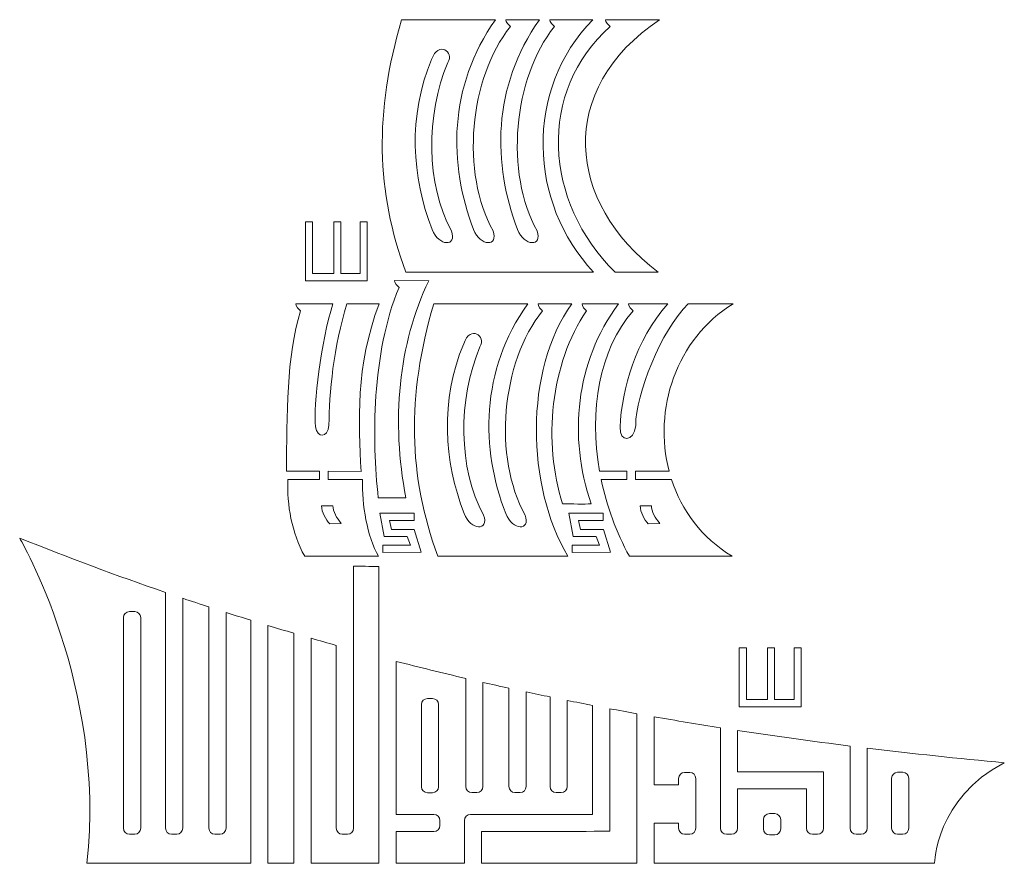
# Model space of a CAD drawing. Units: centimetres. Extents: x -10.2 to 10.2, y -8.8 to 8.8.
import ezdxf

# ---------------------------------------------------------------- set-up
doc = ezdxf.new("R2010")
doc.units = ezdxf.units.CM
doc.header["$MEASUREMENT"] = 0
doc.layers.add('Layer 1', color=7, linetype='Continuous')

msp = doc.modelspace()

# ---------------------------------------------------------------- linework, layer by layer
at = {"layer": 'Layer 1', "color": 142, "lineweight": 9}
for points, knots in [([(-2.20546, 3.51766), (-2.81983, 5.1863), (-2.85873, 6.82669), (-2.29068, 8.75511), (-2.29068, 8.75511), (-2.29068, 8.75511), (-0.34126, 8.75511), (-0.34126, 8.75511), (-0.34126, 8.75511), (-1.32656, 7.37541), (-1.3166, 5.74373), (-0.79723, 4.40296), (-0.79723, 4.40296), (-0.6571, 4.04121), (-0.27278, 4.04011), (-0.39309, 4.37144), (-0.39309, 4.37144), (-1.06118, 5.57126), (-0.89371, 7.54327), (-0.03221, 8.61158), (-0.03221, 8.61158), (-0.1408, 8.70464), (-0.12587, 8.75511), (-0.12587, 8.75511), (-0.12587, 8.75511), (-0.12587, 8.75511), (0.57193, 8.75511), (0.57193, 8.75511), (0.57193, 8.75511), (-0.41337, 7.37541), (-0.40342, 5.74371), (0.11595, 4.40296), (0.11595, 4.40296), (0.25607, 4.04121), (0.6404, 4.04011), (0.52009, 4.37144), (0.52009, 4.37144), (-0.148, 5.57126), (0.01947, 7.54327), (0.88098, 8.61158), (0.88098, 8.61158), (0.77238, 8.70464), (0.78729, 8.75511), (0.78729, 8.75511), (0.78729, 8.75511), (0.78729, 8.75511), (1.68028, 8.75511), (1.68028, 8.75511), (1.68028, 8.75511), (0.25633, 7.3136), (0.33962, 4.94076), (1.69374, 3.51766), (1.69374, 3.51766), (1.69374, 3.51766), (-2.20546, 3.51766), (-2.20546, 3.51766)], [0, 0, 0, 0, 0.06666667, 0.06666667, 0.06666667, 0.06666667, 0.13333333, 0.13333333, 0.13333333, 0.13333333, 0.2, 0.2, 0.2, 0.2, 0.26666667, 0.26666667, 0.26666667, 0.26666667, 0.33333333, 0.33333333, 0.33333333, 0.33333333, 0.4, 0.4, 0.4, 0.4, 0.46666667, 0.46666667, 0.46666667, 0.46666667, 0.53333333, 0.53333333, 0.53333333, 0.53333333, 0.6, 0.6, 0.6, 0.6, 0.66666667, 0.66666667, 0.66666667, 0.66666667, 0.73333333, 0.73333333, 0.73333333, 0.73333333, 0.8, 0.8, 0.8, 0.8, 0.86666667, 0.86666667, 0.86666667, 0.86666667, 1, 1, 1, 1]), ([(1.94432, 8.75511), (1.94432, 8.75511), (3.06348, 8.75511), (3.06348, 8.75511), (3.06348, 8.75511), (0.90616, 7.3117), (1.13136, 4.9536), (3.03331, 3.51766), (3.03331, 3.51766), (3.03331, 3.51766), (2.1387, 3.51766), (2.1387, 3.51766), (2.1387, 3.51766), (0.66047, 4.96403), (0.52095, 7.27867), (2.03799, 8.61158), (2.03799, 8.61158), (1.92939, 8.70464), (1.94432, 8.75511), (1.94432, 8.75511)], [0, 0, 0, 0, 0.16666667, 0.16666667, 0.16666667, 0.16666667, 0.33333333, 0.33333333, 0.33333333, 0.33333333, 0.5, 0.5, 0.5, 0.5, 0.66666667, 0.66666667, 0.66666667, 0.66666667, 1, 1, 1, 1]), ([(-1.66778, 7.92929), (-2.16623, 6.75445), (-2.07862, 5.48412), (-1.65983, 4.40296), (-1.65983, 4.40296), (-1.51971, 4.0412), (-1.13537, 4.04011), (-1.25569, 4.37144), (-1.25569, 4.37144), (-1.78844, 5.32821), (-1.78987, 6.77601), (-1.33174, 7.865), (-1.33174, 7.865), (-1.19212, 8.08218), (-1.52975, 8.32886), (-1.66778, 7.92929)], [0, 0, 0, 0, 0.2, 0.2, 0.2, 0.2, 0.4, 0.4, 0.4, 0.4, 0.6, 0.6, 0.6, 0.6, 1, 1, 1, 1]), ([(-4.28657, 4.56187), (-4.28657, 4.56187), (-4.13921, 4.56187), (-4.13921, 4.56187), (-4.13921, 4.56187), (-4.13921, 4.56187), (-4.13921, 3.48369), (-4.13921, 3.48369), (-4.13921, 3.48369), (-4.13921, 3.48369), (-3.70096, 3.48369), (-3.70096, 3.48369), (-3.70096, 3.48369), (-3.70096, 3.48369), (-3.70096, 4.56187), (-3.70096, 4.56187), (-3.70096, 4.56187), (-3.70096, 4.56187), (-3.55359, 4.56187), (-3.55359, 4.56187), (-3.55359, 4.56187), (-3.55359, 4.56187), (-3.55359, 3.48369), (-3.55359, 3.48369), (-3.55359, 3.48369), (-3.55359, 3.48369), (-3.15023, 3.48369), (-3.15023, 3.48369), (-3.15023, 3.48369), (-3.15023, 3.48369), (-3.15023, 4.56187), (-3.15023, 4.56187), (-3.15023, 4.56187), (-3.15023, 4.56187), (-3.00286, 4.56187), (-3.00286, 4.56187), (-3.00286, 4.56187), (-3.00286, 4.56187), (-3.00286, 3.33633), (-3.00286, 3.33633), (-3.00286, 3.33633), (-3.43077, 3.33633), (-3.85867, 3.33633), (-4.28657, 3.33633), (-4.28657, 3.33633), (-4.28657, 3.33633), (-4.28657, 4.56187), (-4.28657, 4.56187)], [0, 0, 0, 0, 0.07692308, 0.07692308, 0.07692308, 0.07692308, 0.15384615, 0.15384615, 0.15384615, 0.15384615, 0.23076923, 0.23076923, 0.23076923, 0.23076923, 0.30769231, 0.30769231, 0.30769231, 0.30769231, 0.38461538, 0.38461538, 0.38461538, 0.38461538, 0.46153846, 0.46153846, 0.46153846, 0.46153846, 0.53846154, 0.53846154, 0.53846154, 0.53846154, 0.61538462, 0.61538462, 0.61538462, 0.61538462, 0.69230769, 0.69230769, 0.69230769, 0.69230769, 0.76923077, 0.76923077, 0.76923077, 0.76923077, 0.84615385, 0.84615385, 0.84615385, 0.84615385, 1, 1, 1, 1]), ([(-2.43894, 3.34322), (-2.43894, 3.34322), (-1.72895, 3.33158), (-1.72895, 3.33158), (-1.72895, 3.33158), (-2.35822, 2.03554), (-2.50699, 0.41455), (-2.20291, -1.16876), (-2.20291, -1.16876), (-2.20291, -1.16876), (-2.77613, -1.17105), (-2.77613, -1.17105), (-2.77613, -1.17105), (-2.90605, 0.04132), (-2.91604, 1.82024), (-2.34528, 3.19969), (-2.34528, 3.19969), (-2.45387, 3.29276), (-2.43894, 3.34322), (-2.43894, 3.34322)], [0, 0, 0, 0, 0.16666667, 0.16666667, 0.16666667, 0.16666667, 0.33333333, 0.33333333, 0.33333333, 0.33333333, 0.5, 0.5, 0.5, 0.5, 0.66666667, 0.66666667, 0.66666667, 0.66666667, 1, 1, 1, 1]), ([(-4.65386, -0.79016), (-4.65386, -0.79016), (-3.9962, -0.79016), (-3.9962, -0.79016), (-3.9962, -0.79016), (-3.9962, -0.79016), (-3.9962, -0.61564), (-3.9962, -0.61564), (-3.9962, -0.61564), (-3.9962, -0.61564), (-4.6833, -0.61564), (-4.6833, -0.61564), (-4.6833, -0.61564), (-4.66932, 0.53351), (-4.68485, 1.77843), (-4.38917, 2.71288), (-4.38917, 2.71288), (-4.49777, 2.80595), (-4.48284, 2.85641), (-4.48284, 2.85641), (-4.48284, 2.85641), (-4.48284, 2.85641), (-3.71718, 2.85641), (-3.71718, 2.85641), (-3.71718, 2.85641), (-3.96813, 2.06481), (-4.12781, 0.76286), (-4.07689, 0.30395), (-4.07689, 0.30395), (-4.05152, 0.07537), (-3.82622, 0.06009), (-3.79915, 0.33712), (-3.79915, 0.33712), (-3.79987, 0.97619), (-3.69978, 1.99435), (-3.42617, 2.85641), (-3.42617, 2.85641), (-3.42617, 2.85641), (-2.75786, 2.85641), (-2.75786, 2.85641), (-2.75786, 2.85641), (-3.2501, 1.55709), (-3.1855, 0.38716), (-3.13369, -0.61952), (-3.13369, -0.61952), (-3.13369, -0.61952), (-3.81781, -0.61564), (-3.81781, -0.61564), (-3.81781, -0.61564), (-3.81781, -0.61564), (-3.81781, -0.79016), (-3.81781, -0.79016), (-3.81781, -0.79016), (-3.81781, -0.79016), (-3.10212, -0.79016), (-3.10212, -0.79016), (-3.10212, -0.79016), (-3.1202, -1.30394), (-3.00591, -1.97751), (-2.77181, -2.38104), (-2.77181, -2.38104), (-2.77181, -2.38104), (-4.30342, -2.38104), (-4.30342, -2.38104), (-4.30342, -2.38104), (-4.57573, -1.88617), (-4.67152, -1.31885), (-4.65386, -0.79016)], [0, 0, 0, 0, 0.05555556, 0.05555556, 0.05555556, 0.05555556, 0.11111111, 0.11111111, 0.11111111, 0.11111111, 0.16666667, 0.16666667, 0.16666667, 0.16666667, 0.22222222, 0.22222222, 0.22222222, 0.22222222, 0.27777778, 0.27777778, 0.27777778, 0.27777778, 0.33333333, 0.33333333, 0.33333333, 0.33333333, 0.38888889, 0.38888889, 0.38888889, 0.38888889, 0.44444444, 0.44444444, 0.44444444, 0.44444444, 0.5, 0.5, 0.5, 0.5, 0.55555556, 0.55555556, 0.55555556, 0.55555556, 0.61111111, 0.61111111, 0.61111111, 0.61111111, 0.66666667, 0.66666667, 0.66666667, 0.66666667, 0.72222222, 0.72222222, 0.72222222, 0.72222222, 0.77777778, 0.77777778, 0.77777778, 0.77777778, 0.83333333, 0.83333333, 0.83333333, 0.83333333, 0.88888889, 0.88888889, 0.88888889, 0.88888889, 1, 1, 1, 1]), ([(1.15824, -2.38104), (1.15824, -2.38104), (-1.53867, -2.38104), (-1.53867, -2.38104), (-1.53867, -2.38104), (-2.15304, -0.7124), (-2.19195, 0.92799), (-1.62389, 2.85641), (-1.62389, 2.85641), (-1.62389, 2.85641), (0.32553, 2.85641), (0.32553, 2.85641), (0.32553, 2.85641), (-0.65977, 1.47672), (-0.64981, -0.15496), (-0.13044, -1.49573), (-0.13044, -1.49573), (0.00969, -1.85748), (0.39401, -1.85859), (0.27369, -1.52725), (0.27369, -1.52725), (-0.39439, -0.32743), (-0.22692, 1.64458), (0.63458, 2.71288), (0.63458, 2.71288), (0.52598, 2.80595), (0.54092, 2.85641), (0.54092, 2.85641), (0.54092, 2.85641), (0.54092, 2.85641), (1.23871, 2.85641), (1.23871, 2.85641), (1.23871, 2.85641), (0.25341, 1.47672), (0.29758, -0.9317), (1.15824, -2.38104)], [0, 0, 0, 0, 0.1, 0.1, 0.1, 0.1, 0.2, 0.2, 0.2, 0.2, 0.3, 0.3, 0.3, 0.3, 0.4, 0.4, 0.4, 0.4, 0.5, 0.5, 0.5, 0.5, 0.6, 0.6, 0.6, 0.6, 0.7, 0.7, 0.7, 0.7, 0.8, 0.8, 0.8, 0.8, 1, 1, 1, 1]), ([(1.64183, -1.29681), (1.5031, -1.29815), (1.23541, -1.2966), (1.05137, -1.29723), (1.05137, -1.29723), (0.64072, -0.02689), (0.797, 1.63112), (1.54776, 2.71288), (1.54776, 2.71288), (1.43916, 2.80595), (1.45408, 2.85641), (1.45408, 2.85641), (1.45408, 2.85641), (1.45408, 2.85641), (2.20744, 2.85641), (2.20744, 2.85641), (2.20744, 2.85641), (1.31354, 1.63863), (1.16943, 0.10988), (1.64183, -1.29681)], [0, 0, 0, 0, 0.16666667, 0.16666667, 0.16666667, 0.16666667, 0.33333333, 0.33333333, 0.33333333, 0.33333333, 0.5, 0.5, 0.5, 0.5, 0.66666667, 0.66666667, 0.66666667, 0.66666667, 1, 1, 1, 1]), ([(1.85261, -0.79016), (1.85261, -0.79016), (2.38422, -0.79016), (2.38422, -0.79016), (2.38422, -0.79016), (2.38422, -0.79016), (2.38422, -0.61564), (2.38422, -0.61564), (2.38422, -0.61564), (2.38422, -0.61564), (1.81929, -0.61564), (1.81929, -0.61564), (1.81929, -0.61564), (1.60058, 0.63433), (1.8061, 1.90255), (2.51289, 2.71288), (2.51289, 2.71288), (2.40429, 2.80595), (2.41922, 2.85641), (2.41922, 2.85641), (2.41922, 2.85641), (2.41922, 2.85641), (3.23142, 2.85641), (3.23142, 2.85641), (3.23142, 2.85641), (2.56413, 2.09336), (2.28136, 1.10157), (2.24341, 0.29621), (2.24341, 0.29621), (2.22846, -0.02113), (2.53289, -0.02135), (2.5677, 0.33325), (2.5677, 0.33325), (2.56698, 0.97232), (3.0937, 2.30461), (3.65429, 2.85641), (3.65429, 2.85641), (3.65429, 2.85641), (4.58994, 2.85641), (4.58994, 2.85641), (4.58994, 2.85641), (3.3996, 2.13107), (2.92927, 0.65477), (3.2603, -0.61564), (3.2603, -0.61564), (3.2603, -0.61564), (2.56261, -0.61564), (2.56261, -0.61564), (2.56261, -0.61564), (2.56261, -0.61564), (2.56261, -0.79016), (2.56261, -0.79016), (2.56261, -0.79016), (2.56261, -0.79016), (3.31128, -0.79016), (3.31128, -0.79016), (3.31128, -0.79016), (3.51815, -1.42805), (3.93492, -2.00078), (4.57237, -2.38104), (4.57237, -2.38104), (4.57237, -2.38104), (2.43574, -2.38104), (2.43574, -2.38104), (2.43574, -2.38104), (2.16343, -1.88617), (1.9668, -1.34212), (1.85261, -0.79016)], [0, 0, 0, 0, 0.05555556, 0.05555556, 0.05555556, 0.05555556, 0.11111111, 0.11111111, 0.11111111, 0.11111111, 0.16666667, 0.16666667, 0.16666667, 0.16666667, 0.22222222, 0.22222222, 0.22222222, 0.22222222, 0.27777778, 0.27777778, 0.27777778, 0.27777778, 0.33333333, 0.33333333, 0.33333333, 0.33333333, 0.38888889, 0.38888889, 0.38888889, 0.38888889, 0.44444444, 0.44444444, 0.44444444, 0.44444444, 0.5, 0.5, 0.5, 0.5, 0.55555556, 0.55555556, 0.55555556, 0.55555556, 0.61111111, 0.61111111, 0.61111111, 0.61111111, 0.66666667, 0.66666667, 0.66666667, 0.66666667, 0.72222222, 0.72222222, 0.72222222, 0.72222222, 0.77777778, 0.77777778, 0.77777778, 0.77777778, 0.83333333, 0.83333333, 0.83333333, 0.83333333, 0.88888889, 0.88888889, 0.88888889, 0.88888889, 1, 1, 1, 1]), ([(-1.00099, 2.0306), (-1.49944, 0.85575), (-1.41183, -0.41457), (-0.99304, -1.49573), (-0.99304, -1.49573), (-0.85292, -1.8575), (-0.46859, -1.85859), (-0.5889, -1.52725), (-0.5889, -1.52725), (-1.12165, -0.57048), (-1.12308, 0.87732), (-0.66496, 1.96631), (-0.66496, 1.96631), (-0.52533, 2.18349), (-0.86296, 2.43016), (-1.00099, 2.0306)], [0, 0, 0, 0, 0.2, 0.2, 0.2, 0.2, 0.4, 0.4, 0.4, 0.4, 0.6, 0.6, 0.6, 0.6, 1, 1, 1, 1]), ([(-3.95163, -1.33329), (-3.95163, -1.33329), (-3.71895, -1.33329), (-3.71895, -1.33329), (-3.71895, -1.33329), (-3.71088, -1.45547), (-3.64149, -1.5901), (-3.54427, -1.69856), (-3.54427, -1.69856), (-3.54427, -1.69856), (-3.78405, -1.70672), (-3.78405, -1.70672), (-3.78405, -1.70672), (-3.86859, -1.62072), (-3.95075, -1.46743), (-3.95163, -1.33329)], [0, 0, 0, 0, 0.2, 0.2, 0.2, 0.2, 0.4, 0.4, 0.4, 0.4, 0.6, 0.6, 0.6, 0.6, 1, 1, 1, 1]), ([(2.66038, -1.33329), (2.66038, -1.33329), (2.89305, -1.33329), (2.89305, -1.33329), (2.89305, -1.33329), (2.90113, -1.45547), (2.97052, -1.5901), (3.06773, -1.69856), (3.06773, -1.69856), (3.06773, -1.69856), (2.82795, -1.70672), (2.82795, -1.70672), (2.82795, -1.70672), (2.74342, -1.62072), (2.66126, -1.46743), (2.66038, -1.33329)], [0, 0, 0, 0, 0.2, 0.2, 0.2, 0.2, 0.4, 0.4, 0.4, 0.4, 0.6, 0.6, 0.6, 0.6, 1, 1, 1, 1]), ([(-2.03174, -1.49028), (-2.03174, -1.49028), (-2.03174, -1.63937), (-2.03174, -1.63937), (-2.03174, -1.63937), (-2.03174, -1.63937), (-2.54323, -1.6384), (-2.54323, -1.6384), (-2.54323, -1.6384), (-2.54323, -1.6384), (-2.50446, -1.82332), (-2.50446, -1.82332), (-2.50446, -1.82332), (-2.50446, -1.82332), (-2.02982, -1.82429), (-2.02982, -1.82429), (-2.02982, -1.82429), (-2.02982, -1.82429), (-1.88313, -2.30009), (-1.88313, -2.30009), (-1.88313, -2.30009), (-1.88313, -2.30009), (-2.6786, -2.30375), (-2.6786, -2.30375), (-2.6786, -2.30375), (-2.6786, -2.30375), (-2.6786, -2.15466), (-2.6786, -2.15466), (-2.6786, -2.15466), (-2.6786, -2.15466), (-2.10979, -2.15466), (-2.10979, -2.15466), (-2.10979, -2.15466), (-2.10979, -2.15466), (-2.17766, -1.97338), (-2.17766, -1.97338), (-2.17766, -1.97338), (-2.17766, -1.97338), (-2.65644, -1.97338), (-2.65644, -1.97338), (-2.65644, -1.97338), (-2.65644, -1.97338), (-2.74563, -1.49024), (-2.74563, -1.49024), (-2.74563, -1.49024), (-2.74563, -1.49024), (-2.03174, -1.49028), (-2.03174, -1.49028)], [0, 0, 0, 0, 0.07692308, 0.07692308, 0.07692308, 0.07692308, 0.15384615, 0.15384615, 0.15384615, 0.15384615, 0.23076923, 0.23076923, 0.23076923, 0.23076923, 0.30769231, 0.30769231, 0.30769231, 0.30769231, 0.38461538, 0.38461538, 0.38461538, 0.38461538, 0.46153846, 0.46153846, 0.46153846, 0.46153846, 0.53846154, 0.53846154, 0.53846154, 0.53846154, 0.61538462, 0.61538462, 0.61538462, 0.61538462, 0.69230769, 0.69230769, 0.69230769, 0.69230769, 0.76923077, 0.76923077, 0.76923077, 0.76923077, 0.84615385, 0.84615385, 0.84615385, 0.84615385, 1, 1, 1, 1]), ([(1.89423, -1.49028), (1.89423, -1.49028), (1.89423, -1.63937), (1.89423, -1.63937), (1.89423, -1.63937), (1.89423, -1.63937), (1.38274, -1.6384), (1.38274, -1.6384), (1.38274, -1.6384), (1.38274, -1.6384), (1.4215, -1.82332), (1.4215, -1.82332), (1.4215, -1.82332), (1.4215, -1.82332), (1.89614, -1.82429), (1.89614, -1.82429), (1.89614, -1.82429), (1.89614, -1.82429), (2.04284, -2.30009), (2.04284, -2.30009), (2.04284, -2.30009), (2.04284, -2.30009), (1.24737, -2.30375), (1.24737, -2.30375), (1.24737, -2.30375), (1.24737, -2.30375), (1.24737, -2.15466), (1.24737, -2.15466), (1.24737, -2.15466), (1.24737, -2.15466), (1.81618, -2.15466), (1.81618, -2.15466), (1.81618, -2.15466), (1.81618, -2.15466), (1.7483, -1.97338), (1.7483, -1.97338), (1.7483, -1.97338), (1.7483, -1.97338), (1.26953, -1.97338), (1.26953, -1.97338), (1.26953, -1.97338), (1.26953, -1.97338), (1.18033, -1.49024), (1.18033, -1.49024), (1.18033, -1.49024), (1.18033, -1.49024), (1.89423, -1.49028), (1.89423, -1.49028)], [0, 0, 0, 0, 0.07692308, 0.07692308, 0.07692308, 0.07692308, 0.15384615, 0.15384615, 0.15384615, 0.15384615, 0.23076923, 0.23076923, 0.23076923, 0.23076923, 0.30769231, 0.30769231, 0.30769231, 0.30769231, 0.38461538, 0.38461538, 0.38461538, 0.38461538, 0.46153846, 0.46153846, 0.46153846, 0.46153846, 0.53846154, 0.53846154, 0.53846154, 0.53846154, 0.61538462, 0.61538462, 0.61538462, 0.61538462, 0.69230769, 0.69230769, 0.69230769, 0.69230769, 0.76923077, 0.76923077, 0.76923077, 0.76923077, 0.84615385, 0.84615385, 0.84615385, 0.84615385, 1, 1, 1, 1]), ([(-10.21872, -2.00337), (-9.21041, -2.41008), (-8.2019, -2.78558), (-7.19155, -3.13223), (-7.19155, -3.13223), (-7.19155, -3.13223), (-7.19155, -8.02616), (-7.19155, -8.02616), (-7.19155, -8.02616), (-7.19155, -8.09444), (-7.1357, -8.15027), (-7.06744, -8.15027), (-7.06744, -8.15027), (-7.06744, -8.15027), (-6.95886, -8.15027), (-6.95886, -8.15027), (-6.95886, -8.15027), (-6.89061, -8.15027), (-6.83474, -8.09442), (-6.83474, -8.02616), (-6.83474, -8.02616), (-6.83474, -8.02616), (-6.83474, -3.25344), (-6.83474, -3.25344), (-6.83474, -3.25344), (-6.65383, -3.31429), (-6.47284, -3.3742), (-6.29179, -3.43323), (-6.29179, -3.43323), (-6.29179, -3.43323), (-6.29179, -8.02616), (-6.29179, -8.02616), (-6.29179, -8.02616), (-6.29179, -8.09442), (-6.23592, -8.15027), (-6.16767, -8.15027), (-6.16767, -8.15027), (-6.16767, -8.15027), (-6.05909, -8.15027), (-6.05909, -8.15027), (-6.05909, -8.15027), (-5.99085, -8.15027), (-5.93498, -8.09441), (-5.93498, -8.02616), (-5.93498, -8.02616), (-5.93498, -8.02616), (-5.93498, -3.54835), (-5.93498, -3.54835), (-5.93498, -3.54835), (-5.76441, -3.60281), (-5.59378, -3.65649), (-5.42305, -3.70939), (-5.42305, -3.70939), (-5.42305, -3.70939), (-5.42305, -8.75511), (-5.42305, -8.75511), (-5.42305, -8.75511), (-5.42305, -8.75511), (-8.82196, -8.75511), (-8.82196, -8.75511), (-8.82196, -8.75511), (-8.41862, -5.07263), (-10.21872, -2.00337), (-10.21872, -2.00337)], [0, 0, 0, 0, 0.05882353, 0.05882353, 0.05882353, 0.05882353, 0.11764706, 0.11764706, 0.11764706, 0.11764706, 0.17647059, 0.17647059, 0.17647059, 0.17647059, 0.23529412, 0.23529412, 0.23529412, 0.23529412, 0.29411765, 0.29411765, 0.29411765, 0.29411765, 0.35294118, 0.35294118, 0.35294118, 0.35294118, 0.41176471, 0.41176471, 0.41176471, 0.41176471, 0.47058824, 0.47058824, 0.47058824, 0.47058824, 0.52941176, 0.52941176, 0.52941176, 0.52941176, 0.58823529, 0.58823529, 0.58823529, 0.58823529, 0.64705882, 0.64705882, 0.64705882, 0.64705882, 0.70588235, 0.70588235, 0.70588235, 0.70588235, 0.76470588, 0.76470588, 0.76470588, 0.76470588, 0.82352941, 0.82352941, 0.82352941, 0.82352941, 0.88235294, 0.88235294, 0.88235294, 0.88235294, 1, 1, 1, 1]), ([(-4.17043, -4.08329), (-4.17043, -4.08329), (-4.17043, -8.75511), (-4.17043, -8.75511), (-4.17043, -8.75511), (-4.17043, -8.75511), (-2.76271, -8.75511), (-2.76271, -8.75511), (-2.76271, -8.75511), (-2.76271, -8.75511), (-2.76271, -2.59327), (-2.76271, -2.59327), (-2.76271, -2.59327), (-2.93138, -2.59165), (-3.15565, -2.58947), (-3.29012, -2.58801), (-3.29012, -2.58801), (-3.29012, -2.58801), (-3.29012, -8.02616), (-3.29012, -8.02616), (-3.29012, -8.02616), (-3.29012, -8.09439), (-3.346, -8.15027), (-3.41423, -8.15027), (-3.41423, -8.15027), (-3.41423, -8.15027), (-3.52281, -8.15027), (-3.52281, -8.15027), (-3.52281, -8.15027), (-3.59108, -8.15027), (-3.64692, -8.09442), (-3.64692, -8.02616), (-3.64692, -8.02616), (-3.64692, -8.02616), (-3.64692, -4.23125), (-3.64692, -4.23125), (-3.64692, -4.23125), (-3.82154, -4.1827), (-3.99604, -4.13338), (-4.17043, -4.08329)], [0, 0, 0, 0, 0.09090909, 0.09090909, 0.09090909, 0.09090909, 0.18181818, 0.18181818, 0.18181818, 0.18181818, 0.27272727, 0.27272727, 0.27272727, 0.27272727, 0.36363636, 0.36363636, 0.36363636, 0.36363636, 0.45454545, 0.45454545, 0.45454545, 0.45454545, 0.54545455, 0.54545455, 0.54545455, 0.54545455, 0.63636364, 0.63636364, 0.63636364, 0.63636364, 0.72727273, 0.72727273, 0.72727273, 0.72727273, 0.81818182, 0.81818182, 0.81818182, 0.81818182, 1, 1, 1, 1]), ([(-7.93986, -3.5312), (-7.93986, -3.5312), (-7.83128, -3.5312), (-7.83128, -3.5312), (-7.83128, -3.5312), (-7.76302, -3.5312), (-7.70717, -3.58705), (-7.70717, -3.65531), (-7.70717, -3.65531), (-7.70717, -3.65531), (-7.70717, -8.02616), (-7.70717, -8.02616), (-7.70717, -8.02616), (-7.70717, -8.09442), (-7.76302, -8.15027), (-7.83128, -8.15027), (-7.83128, -8.15027), (-7.83128, -8.15027), (-7.93986, -8.15027), (-7.93986, -8.15027), (-7.93986, -8.15027), (-8.00813, -8.15027), (-8.06398, -8.09442), (-8.06398, -8.02616), (-8.06398, -8.02616), (-8.06398, -8.02616), (-8.06398, -3.65531), (-8.06398, -3.65531), (-8.06398, -3.65531), (-8.06398, -3.58705), (-8.00813, -3.5312), (-7.93986, -3.5312)], [0, 0, 0, 0, 0.11111111, 0.11111111, 0.11111111, 0.11111111, 0.22222222, 0.22222222, 0.22222222, 0.22222222, 0.33333333, 0.33333333, 0.33333333, 0.33333333, 0.44444444, 0.44444444, 0.44444444, 0.44444444, 0.55555556, 0.55555556, 0.55555556, 0.55555556, 0.66666667, 0.66666667, 0.66666667, 0.66666667, 0.77777778, 0.77777778, 0.77777778, 0.77777778, 1, 1, 1, 1]), ([(-5.06625, -3.81879), (-5.06625, -3.81879), (-5.06625, -8.75511), (-5.06625, -8.75511), (-5.06625, -8.75511), (-5.06625, -8.75511), (-4.52723, -8.75511), (-4.52723, -8.75511), (-4.52723, -8.75511), (-4.52723, -8.75511), (-4.52723, -3.97965), (-4.52723, -3.97965), (-4.52723, -3.97965), (-4.707, -3.92686), (-4.88668, -3.87325), (-5.06625, -3.81879)], [0, 0, 0, 0, 0.2, 0.2, 0.2, 0.2, 0.4, 0.4, 0.4, 0.4, 0.6, 0.6, 0.6, 0.6, 1, 1, 1, 1]), ([(4.71804, -4.2799), (4.71804, -4.2799), (4.86541, -4.2799), (4.86541, -4.2799), (4.86541, -4.2799), (4.86541, -4.2799), (4.86541, -5.35808), (4.86541, -5.35808), (4.86541, -5.35808), (4.86541, -5.35808), (5.30365, -5.35808), (5.30365, -5.35808), (5.30365, -5.35808), (5.30365, -5.35808), (5.30365, -4.2799), (5.30365, -4.2799), (5.30365, -4.2799), (5.30365, -4.2799), (5.45102, -4.2799), (5.45102, -4.2799), (5.45102, -4.2799), (5.45102, -4.2799), (5.45102, -5.35808), (5.45102, -5.35808), (5.45102, -5.35808), (5.45102, -5.35808), (5.85439, -5.35808), (5.85439, -5.35808), (5.85439, -5.35808), (5.85439, -5.35808), (5.85439, -4.2799), (5.85439, -4.2799), (5.85439, -4.2799), (5.85439, -4.2799), (6.00175, -4.2799), (6.00175, -4.2799), (6.00175, -4.2799), (6.00175, -4.2799), (6.00175, -5.50544), (6.00175, -5.50544), (6.00175, -5.50544), (5.57385, -5.50544), (5.14595, -5.50544), (4.71804, -5.50544), (4.71804, -5.50544), (4.71804, -5.50544), (4.71804, -4.2799), (4.71804, -4.2799)], [0, 0, 0, 0, 0.07692308, 0.07692308, 0.07692308, 0.07692308, 0.15384615, 0.15384615, 0.15384615, 0.15384615, 0.23076923, 0.23076923, 0.23076923, 0.23076923, 0.30769231, 0.30769231, 0.30769231, 0.30769231, 0.38461538, 0.38461538, 0.38461538, 0.38461538, 0.46153846, 0.46153846, 0.46153846, 0.46153846, 0.53846154, 0.53846154, 0.53846154, 0.53846154, 0.61538462, 0.61538462, 0.61538462, 0.61538462, 0.69230769, 0.69230769, 0.69230769, 0.69230769, 0.76923077, 0.76923077, 0.76923077, 0.76923077, 0.84615385, 0.84615385, 0.84615385, 0.84615385, 1, 1, 1, 1]), ([(-0.96111, -4.91696), (-0.96111, -4.91696), (-0.96111, -7.16165), (-0.96111, -7.16165), (-0.96111, -7.16165), (-0.96111, -7.22989), (-0.90527, -7.28576), (-0.837, -7.28576), (-0.837, -7.28576), (-0.837, -7.28576), (-0.72842, -7.28576), (-0.72842, -7.28576), (-0.72842, -7.28576), (-0.66016, -7.28576), (-0.60431, -7.22991), (-0.60431, -7.16165), (-0.60431, -7.16165), (-0.60431, -7.16165), (-0.60431, -4.99918), (-0.60431, -4.99918), (-0.60431, -4.99918), (-0.42419, -5.04018), (-0.2439, -5.08044), (-0.06343, -5.11998), (-0.06343, -5.11998), (-0.06343, -5.11998), (-0.06343, -7.16165), (-0.06343, -7.16165), (-0.06343, -7.16165), (-0.06343, -7.22991), (-0.00758, -7.28576), (0.06068, -7.28576), (0.06068, -7.28576), (0.06068, -7.28576), (0.16926, -7.28576), (0.16926, -7.28576), (0.16926, -7.28576), (0.23751, -7.28576), (0.29338, -7.22989), (0.29338, -7.16165), (0.29338, -7.16165), (0.29338, -7.16165), (0.29338, -5.19722), (0.29338, -5.19722), (0.29338, -5.19722), (0.4587, -5.23256), (0.62417, -5.26731), (0.78979, -5.30146), (0.78979, -5.30146), (0.78979, -5.30146), (0.78979, -7.16165), (0.78979, -7.16165), (0.78979, -7.16165), (0.78979, -7.22991), (0.84566, -7.28576), (0.9139, -7.28576), (0.9139, -7.28576), (0.9139, -7.28576), (1.02248, -7.28576), (1.02248, -7.28576), (1.02248, -7.28576), (1.09073, -7.28576), (1.1466, -7.22989), (1.1466, -7.16165), (1.1466, -7.16165), (1.1466, -7.16165), (1.1466, -5.37408), (1.1466, -5.37408), (1.1466, -5.37408), (1.32223, -5.40937), (1.49804, -5.44404), (1.67404, -5.47804), (1.67404, -5.47804), (1.67404, -5.47804), (1.67404, -7.73955), (1.67404, -7.73955), (1.67404, -7.73955), (1.67404, -7.73955), (-0.86351, -7.73955), (-0.86351, -7.73955), (-0.86351, -7.73955), (-0.93177, -7.73955), (-0.98762, -7.7954), (-0.98762, -7.86366), (-0.98762, -7.86366), (-0.98762, -8.16079), (-0.98762, -8.45795), (-0.98762, -8.75511), (-0.98762, -8.75511), (-0.98762, -8.75511), (-2.40591, -8.75511), (-2.40591, -8.75511), (-2.40591, -8.75511), (-2.40591, -8.75511), (-2.40591, -8.09636), (-2.40591, -8.09636), (-2.40591, -8.09636), (-2.40591, -8.09636), (-1.61983, -8.09636), (-1.61983, -8.09636), (-1.61983, -8.09636), (-1.55156, -8.09636), (-1.49572, -8.04051), (-1.49572, -7.97225), (-1.49572, -7.97225), (-1.49572, -7.97225), (-1.49572, -7.86366), (-1.49572, -7.86366), (-1.49572, -7.86366), (-1.49572, -7.7954), (-1.55156, -7.73955), (-1.61983, -7.73955), (-1.61983, -7.73955), (-1.61983, -7.73955), (-2.40591, -7.73955), (-2.40591, -7.73955), (-2.40591, -7.73955), (-2.40591, -7.73955), (-2.40591, -4.56308), (-2.40591, -4.56308), (-2.40591, -4.56308), (-1.92534, -4.68651), (-1.44377, -4.80439), (-0.96111, -4.91696)], [0, 0, 0, 0, 0.03125, 0.03125, 0.03125, 0.03125, 0.0625, 0.0625, 0.0625, 0.0625, 0.09375, 0.09375, 0.09375, 0.09375, 0.125, 0.125, 0.125, 0.125, 0.15625, 0.15625, 0.15625, 0.15625, 0.1875, 0.1875, 0.1875, 0.1875, 0.21875, 0.21875, 0.21875, 0.21875, 0.25, 0.25, 0.25, 0.25, 0.28125, 0.28125, 0.28125, 0.28125, 0.3125, 0.3125, 0.3125, 0.3125, 0.34375, 0.34375, 0.34375, 0.34375, 0.375, 0.375, 0.375, 0.375, 0.40625, 0.40625, 0.40625, 0.40625, 0.4375, 0.4375, 0.4375, 0.4375, 0.46875, 0.46875, 0.46875, 0.46875, 0.5, 0.5, 0.5, 0.5, 0.53125, 0.53125, 0.53125, 0.53125, 0.5625, 0.5625, 0.5625, 0.5625, 0.59375, 0.59375, 0.59375, 0.59375, 0.625, 0.625, 0.625, 0.625, 0.65625, 0.65625, 0.65625, 0.65625, 0.6875, 0.6875, 0.6875, 0.6875, 0.71875, 0.71875, 0.71875, 0.71875, 0.75, 0.75, 0.75, 0.75, 0.78125, 0.78125, 0.78125, 0.78125, 0.8125, 0.8125, 0.8125, 0.8125, 0.84375, 0.84375, 0.84375, 0.84375, 0.875, 0.875, 0.875, 0.875, 0.90625, 0.90625, 0.90625, 0.90625, 0.9375, 0.9375, 0.9375, 0.9375, 1, 1, 1, 1]), ([(-1.75724, -5.33505), (-1.75724, -5.33505), (-1.64866, -5.33505), (-1.64866, -5.33505), (-1.64866, -5.33505), (-1.58039, -5.33505), (-1.52454, -5.3909), (-1.52454, -5.45916), (-1.52454, -5.45916), (-1.52454, -5.45916), (-1.52454, -7.16559), (-1.52454, -7.16559), (-1.52454, -7.16559), (-1.52454, -7.23385), (-1.58039, -7.2897), (-1.64866, -7.2897), (-1.64866, -7.2897), (-1.64866, -7.2897), (-1.75724, -7.2897), (-1.75724, -7.2897), (-1.75724, -7.2897), (-1.8255, -7.2897), (-1.88135, -7.23385), (-1.88135, -7.16559), (-1.88135, -7.16559), (-1.88135, -7.16559), (-1.88135, -5.45916), (-1.88135, -5.45916), (-1.88135, -5.45916), (-1.88135, -5.3909), (-1.8255, -5.33505), (-1.75724, -5.33505)], [0, 0, 0, 0, 0.11111111, 0.11111111, 0.11111111, 0.11111111, 0.22222222, 0.22222222, 0.22222222, 0.22222222, 0.33333333, 0.33333333, 0.33333333, 0.33333333, 0.44444444, 0.44444444, 0.44444444, 0.44444444, 0.55555556, 0.55555556, 0.55555556, 0.55555556, 0.66666667, 0.66666667, 0.66666667, 0.66666667, 0.77777778, 0.77777778, 0.77777778, 0.77777778, 1, 1, 1, 1]), ([(2.5932, -8.75511), (2.5932, -8.75511), (2.5932, -5.6497), (2.5932, -5.6497), (2.5932, -5.6497), (2.40552, -5.61587), (2.21809, -5.58132), (2.03084, -5.54609), (2.03084, -5.54609), (2.03084, -6.395), (2.03429, -7.24164), (2.02882, -8.09048), (2.02882, -8.09048), (1.17699, -8.09217), (0.23945, -8.09449), (-0.63082, -8.09636), (-0.63082, -8.09636), (-0.63082, -8.09636), (-0.63082, -8.75511), (-0.63082, -8.75511), (-0.63082, -8.75511), (-0.63082, -8.75511), (2.5932, -8.75511), (2.5932, -8.75511)], [0, 0, 0, 0, 0.14285714, 0.14285714, 0.14285714, 0.14285714, 0.28571429, 0.28571429, 0.28571429, 0.28571429, 0.42857143, 0.42857143, 0.42857143, 0.42857143, 0.57142857, 0.57142857, 0.57142857, 0.57142857, 0.71428571, 0.71428571, 0.71428571, 0.71428571, 1, 1, 1, 1]), ([(8.77002, -8.75511), (8.77002, -8.75511), (8.79257, -7.40779), (10.21872, -6.66685), (10.21872, -6.66685), (9.26267, -6.57869), (8.31517, -6.47854), (7.37508, -6.36475), (7.37508, -6.36475), (7.37508, -6.36475), (7.37508, -8.02616), (7.37508, -8.02616), (7.37508, -8.02616), (7.37508, -8.09441), (7.31921, -8.15027), (7.25097, -8.15027), (7.25097, -8.15027), (7.25097, -8.15027), (7.14239, -8.15027), (7.14239, -8.15027), (7.14239, -8.15027), (7.07414, -8.15027), (7.01827, -8.09442), (7.01827, -8.02616), (7.01827, -8.02616), (7.01827, -8.02616), (7.01827, -6.32086), (7.01827, -6.32086), (7.01827, -6.32086), (6.2352, -6.22301), (5.45719, -6.11545), (4.6836, -5.99732), (4.6836, -5.99732), (4.6836, -5.99732), (4.6836, -6.85508), (4.6836, -6.85508), (4.6836, -6.85508), (4.6836, -6.85508), (6.46761, -6.85567), (6.46761, -6.85567), (6.46761, -6.85567), (6.46767, -6.85567), (6.46761, -7.92377), (6.46761, -8.02616), (6.46761, -8.02616), (6.46761, -8.09441), (6.41175, -8.15027), (6.3435, -8.15027), (6.3435, -8.15027), (6.3435, -8.15027), (6.23492, -8.15027), (6.23492, -8.15027), (6.23492, -8.15027), (6.16667, -8.15027), (6.11081, -8.09442), (6.11081, -8.02616), (6.11081, -8.02616), (6.11081, -8.02616), (6.11081, -7.21188), (6.11081, -7.21188), (6.11081, -7.21188), (6.11081, -7.21188), (4.6836, -7.21188), (4.6836, -7.21188), (4.6836, -7.21188), (4.6836, -7.21188), (4.6836, -8.02616), (4.6836, -8.02616), (4.6836, -8.02616), (4.6836, -8.09441), (4.62774, -8.15027), (4.55949, -8.15027), (4.55949, -8.15027), (4.55949, -8.15027), (4.45091, -8.15027), (4.45091, -8.15027), (4.45091, -8.15027), (4.38266, -8.15027), (4.3268, -8.09442), (4.3268, -8.02616), (4.3268, -8.02616), (4.3268, -8.02616), (4.3268, -5.94203), (4.3268, -5.94203), (4.3268, -5.94203), (3.86637, -5.86965), (3.40749, -5.7934), (2.95001, -5.71316), (2.95001, -5.71316), (2.95001, -5.71316), (2.95001, -7.12295), (2.95001, -7.12295), (2.95001, -7.12295), (2.95001, -7.12295), (3.45806, -7.12295), (3.45806, -7.12295), (3.45806, -7.12295), (3.45806, -7.12295), (3.45806, -6.99488), (3.45806, -6.99488), (3.45806, -6.99488), (3.45806, -6.92661), (3.51391, -6.87077), (3.58218, -6.87077), (3.58218, -6.87077), (3.58218, -6.87077), (3.69076, -6.87077), (3.69076, -6.87077), (3.69076, -6.87077), (3.75902, -6.87077), (3.81487, -6.92661), (3.81487, -6.99488), (3.81487, -6.99488), (3.81487, -6.99488), (3.81487, -8.02616), (3.81487, -8.02616), (3.81487, -8.02616), (3.81487, -8.09442), (3.75902, -8.15027), (3.69076, -8.15027), (3.69076, -8.15027), (3.69076, -8.15027), (3.58218, -8.15027), (3.58218, -8.15027), (3.58218, -8.15027), (3.51391, -8.15027), (3.45806, -8.09442), (3.45806, -8.02616), (3.45806, -8.02616), (3.45806, -8.02616), (3.45806, -7.92182), (3.45806, -7.92182), (3.45806, -7.92182), (3.45806, -7.92182), (2.95001, -7.92182), (2.95001, -7.92182), (2.95001, -7.92182), (2.95001, -7.92182), (2.95001, -8.75511), (2.95001, -8.75511), (2.95001, -8.75511), (2.95001, -8.75511), (8.77002, -8.75511), (8.77002, -8.75511)], [0, 0, 0, 0, 0.02702703, 0.02702703, 0.02702703, 0.02702703, 0.05405405, 0.05405405, 0.05405405, 0.05405405, 0.08108108, 0.08108108, 0.08108108, 0.08108108, 0.10810811, 0.10810811, 0.10810811, 0.10810811, 0.13513514, 0.13513514, 0.13513514, 0.13513514, 0.16216216, 0.16216216, 0.16216216, 0.16216216, 0.18918919, 0.18918919, 0.18918919, 0.18918919, 0.21621622, 0.21621622, 0.21621622, 0.21621622, 0.24324324, 0.24324324, 0.24324324, 0.24324324, 0.27027027, 0.27027027, 0.27027027, 0.27027027, 0.2972973, 0.2972973, 0.2972973, 0.2972973, 0.32432432, 0.32432432, 0.32432432, 0.32432432, 0.35135135, 0.35135135, 0.35135135, 0.35135135, 0.37837838, 0.37837838, 0.37837838, 0.37837838, 0.40540541, 0.40540541, 0.40540541, 0.40540541, 0.43243243, 0.43243243, 0.43243243, 0.43243243, 0.45945946, 0.45945946, 0.45945946, 0.45945946, 0.48648649, 0.48648649, 0.48648649, 0.48648649, 0.51351351, 0.51351351, 0.51351351, 0.51351351, 0.54054054, 0.54054054, 0.54054054, 0.54054054, 0.56756757, 0.56756757, 0.56756757, 0.56756757, 0.59459459, 0.59459459, 0.59459459, 0.59459459, 0.62162162, 0.62162162, 0.62162162, 0.62162162, 0.64864865, 0.64864865, 0.64864865, 0.64864865, 0.67567568, 0.67567568, 0.67567568, 0.67567568, 0.7027027, 0.7027027, 0.7027027, 0.7027027, 0.72972973, 0.72972973, 0.72972973, 0.72972973, 0.75675676, 0.75675676, 0.75675676, 0.75675676, 0.78378378, 0.78378378, 0.78378378, 0.78378378, 0.81081081, 0.81081081, 0.81081081, 0.81081081, 0.83783784, 0.83783784, 0.83783784, 0.83783784, 0.86486486, 0.86486486, 0.86486486, 0.86486486, 0.89189189, 0.89189189, 0.89189189, 0.89189189, 0.91891892, 0.91891892, 0.91891892, 0.91891892, 0.94594595, 0.94594595, 0.94594595, 0.94594595, 1, 1, 1, 1]), ([(8.00338, -6.86681), (8.00338, -6.86681), (8.11196, -6.86681), (8.11196, -6.86681), (8.11196, -6.86681), (8.18022, -6.86681), (8.23607, -6.92266), (8.23607, -6.99092), (8.23607, -6.99092), (8.23607, -6.99092), (8.23607, -8.02616), (8.23607, -8.02616), (8.23607, -8.02616), (8.23607, -8.09442), (8.18022, -8.15027), (8.11196, -8.15027), (8.11196, -8.15027), (8.11196, -8.15027), (8.00338, -8.15027), (8.00338, -8.15027), (8.00338, -8.15027), (7.93511, -8.15027), (7.87927, -8.09442), (7.87927, -8.02616), (7.87927, -8.02616), (7.87927, -8.02616), (7.87927, -6.99092), (7.87927, -6.99092), (7.87927, -6.99092), (7.87927, -6.92266), (7.93511, -6.86681), (8.00338, -6.86681)], [0, 0, 0, 0, 0.11111111, 0.11111111, 0.11111111, 0.11111111, 0.22222222, 0.22222222, 0.22222222, 0.22222222, 0.33333333, 0.33333333, 0.33333333, 0.33333333, 0.44444444, 0.44444444, 0.44444444, 0.44444444, 0.55555556, 0.55555556, 0.55555556, 0.55555556, 0.66666667, 0.66666667, 0.66666667, 0.66666667, 0.77777778, 0.77777778, 0.77777778, 0.77777778, 1, 1, 1, 1]), ([(5.34411, -7.72399), (5.34411, -7.72399), (5.45269, -7.72399), (5.45269, -7.72399), (5.45269, -7.72399), (5.52096, -7.72399), (5.5768, -7.77983), (5.5768, -7.8481), (5.5768, -7.8481), (5.5768, -7.8481), (5.5768, -8.03998), (5.5768, -8.03998), (5.5768, -8.03998), (5.5768, -8.10825), (5.52096, -8.1641), (5.45269, -8.1641), (5.45269, -8.1641), (5.45269, -8.1641), (5.34411, -8.1641), (5.34411, -8.1641), (5.34411, -8.1641), (5.27585, -8.1641), (5.22, -8.10825), (5.22, -8.03998), (5.22, -8.03998), (5.22, -8.03998), (5.22, -7.8481), (5.22, -7.8481), (5.22, -7.8481), (5.22, -7.77983), (5.27585, -7.72399), (5.34411, -7.72399)], [0, 0, 0, 0, 0.11111111, 0.11111111, 0.11111111, 0.11111111, 0.22222222, 0.22222222, 0.22222222, 0.22222222, 0.33333333, 0.33333333, 0.33333333, 0.33333333, 0.44444444, 0.44444444, 0.44444444, 0.44444444, 0.55555556, 0.55555556, 0.55555556, 0.55555556, 0.66666667, 0.66666667, 0.66666667, 0.66666667, 0.77777778, 0.77777778, 0.77777778, 0.77777778, 1, 1, 1, 1])]:
    msp.add_open_spline(points, degree=3, knots=knots, dxfattribs=at)

doc.saveas('drawing.dxf')
